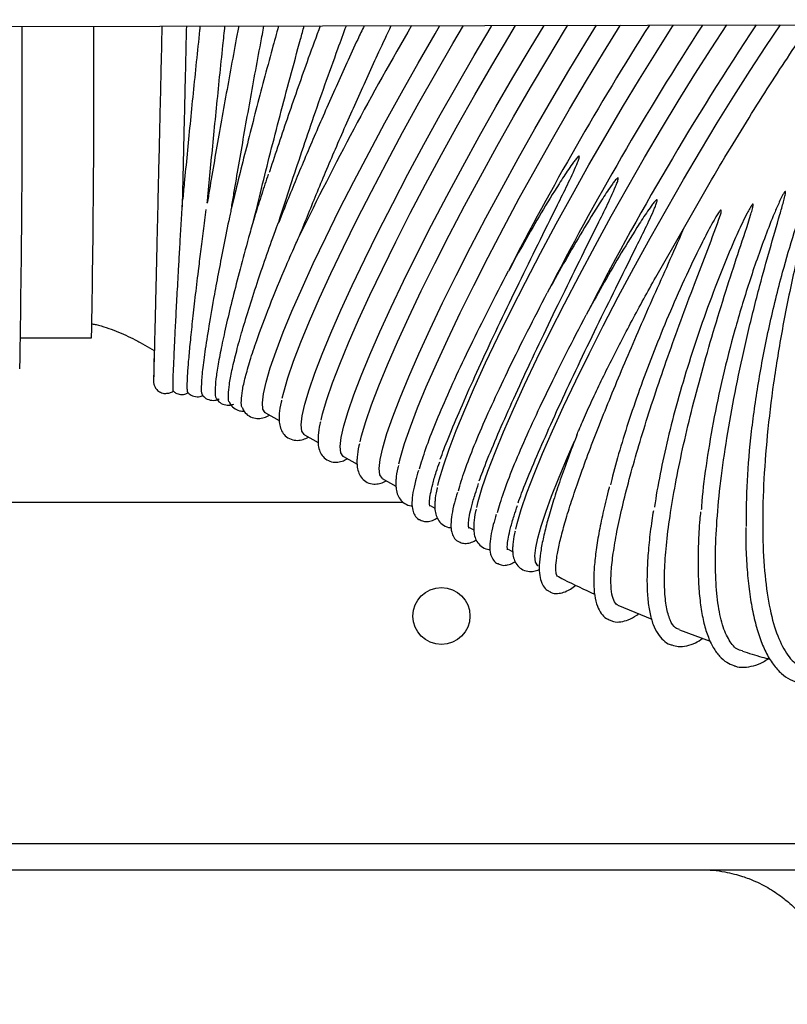
# Model space of a CAD drawing. Units: inches. Extents: x 0.4 to 16.6, y 0.2 to 10.8.
# Drawn here: x 9.6 to 9.8, y 7.8 to 8.1 of the extents above; entities that cross this region are included whole.
import ezdxf
from ezdxf.lldxf.tags import DXFTag

# ---------------------------------------------------------------- set-up
doc = ezdxf.new("R2010")
doc.units = ezdxf.units.IN
doc.header["$MEASUREMENT"] = 0
doc.layers.add('INTAKE', color=8, linetype='DOT2')
tags = doc.linetypes.add('DOT2', pattern=[0.025, 0, -0.025]).pattern_tags.tags
tags[6:7] = [DXFTag(74, 4), DXFTag(75, 0), DXFTag(340, '0'), DXFTag(46, 1.0), DXFTag(50, 0.0), DXFTag(44, 0.0), DXFTag(45, 0.0)]
tags[4:5] = [DXFTag(74, 4), DXFTag(75, 0), DXFTag(340, '0'), DXFTag(46, 1.0), DXFTag(50, 0.0), DXFTag(44, 0.0), DXFTag(45, 0.0)]
tags = doc.linetypes.add('HIDDEN', pattern=[0.075, 0.05, -0.025]).pattern_tags.tags
tags[6:7] = [DXFTag(74, 4), DXFTag(75, 0), DXFTag(340, '0'), DXFTag(46, 1.0), DXFTag(50, 0.0), DXFTag(44, 0.0), DXFTag(45, 0.0)]
tags[4:5] = [DXFTag(74, 4), DXFTag(75, 0), DXFTag(340, '0'), DXFTag(46, 1.0), DXFTag(50, 0.0), DXFTag(44, 0.0), DXFTag(45, 0.0)]

msp = doc.modelspace()

# ---------------------------------------------------------------- linework, layer by layer
at = {"color": 7, "linetype": 'Continuous', "lineweight": 25}
for p, q in [((9.43783, 7.97404), (9.70827, 7.97404)), ((10.12428, 7.87404), (9.50565, 7.87404)), ((9.79515, 7.86652), (9.84239, 7.86652))]:
    msp.add_line(p, q, dxfattribs=at)
msp.add_circle((9.71943, 7.94071), 0.00833, dxfattribs=at)
for points, knots in [([(9.4185, 7.86652), (9.44998, 7.86652), (9.51295, 7.86652), (9.60724, 7.86652), (9.70137, 7.86652), (9.76389, 7.86652), (9.79515, 7.86652)], [0, 0, 0, 0, 0.249977, 0.5, 0.750021, 1, 1, 1, 1]), ([(9.79515, 7.86652), (9.79641, 7.86649), (9.79878, 7.86642), (9.80209, 7.86594), (9.80491, 7.86532), (9.80726, 7.86463), (9.81038, 7.86353), (9.81419, 7.86175), (9.81849, 7.85899), (9.82315, 7.85509), (9.8278, 7.84967), (9.83169, 7.84247), (9.83408, 7.83488), (9.83438, 7.8297), (9.83452, 7.82715)], [0, 0, 0, 0, 0.061236, 0.115256, 0.16206, 0.201645, 0.234009, 0.322638, 0.405159, 0.481573, 0.617357, 0.74902, 0.876563, 1, 1, 1, 1])]:
    msp.add_open_spline(points, degree=3, knots=knots, dxfattribs=at)
at = {"layer": 'INTAKE', "linetype": 'HIDDEN', "lineweight": 25}
for p, q in [((9.43053, 8.11279), (10.55539, 8.1151)), ((9.78209, 8.03983), (9.79053, 8.05465)), ((9.59646, 8.02202), (9.61719, 8.02202)), ((9.63139, 8.02071), (9.63553, 8.01838)), ((9.66804, 8.0001), (9.67202, 7.99786)), ((9.67941, 7.99371), (9.6834, 7.99147)), ((9.75899, 7.99354), (9.75857, 7.99249)), ((9.69079, 7.98731), (9.69477, 7.98507)), ((9.70216, 7.98092), (9.70615, 7.97868)), ((9.71619, 7.97303), (9.71752, 7.97229)), ((9.72757, 7.96664), (9.72889, 7.96589)), ((9.73894, 7.96025), (9.74027, 7.9595)), ((9.77101, 7.94391), (9.78089, 7.93975)), ((9.78902, 7.93664), (9.798, 7.93337))]:
    msp.add_line(p, q, dxfattribs=at)
at = {"layer": 'INTAKE', "linetype": 'HIDDEN', "lineweight": 25, "flags": 128}
for points in [[(9.66711, 8.00303), (9.66741, 8.00568), (9.66817, 8.0091), (9.6694, 8.01327), (9.67109, 8.01815), (9.67321, 8.0237), (9.67575, 8.02986), (9.67869, 8.03658), (9.68199, 8.0438), (9.68564, 8.05145), (9.68959, 8.05947), (9.69382, 8.06778), (9.69827, 8.0763), (9.70292, 8.08496), (9.70772, 8.09369), (9.71262, 8.10239), (9.71759, 8.111), (9.71899, 8.11338)], [(9.67289, 8.00443), (9.67333, 8.0062), (9.67456, 8.01037), (9.67624, 8.01526), (9.67836, 8.0208), (9.6809, 8.02696), (9.68384, 8.03368), (9.68715, 8.0409), (9.69079, 8.04856), (9.69475, 8.05657), (9.69897, 8.06488), (9.70343, 8.0734), (9.70807, 8.08207), (9.71287, 8.09079), (9.71778, 8.09949), (9.72274, 8.1081), (9.72586, 8.1134)], [(9.67849, 7.99664), (9.67878, 7.99928), (9.67955, 8.00271), (9.68078, 8.00688), (9.68246, 8.01176), (9.68458, 8.01731), (9.68712, 8.02347), (9.69006, 8.03019), (9.69337, 8.03741), (9.69701, 8.04506), (9.70097, 8.05308), (9.70519, 8.06138), (9.70965, 8.06991), (9.71429, 8.07857), (9.71909, 8.08729), (9.724, 8.096), (9.72896, 8.1046), (9.73395, 8.11303), (9.73418, 8.11342)], [(9.68427, 7.99803), (9.6847, 7.99981), (9.68593, 8.00398), (9.68761, 8.00886), (9.68974, 8.01441), (9.69228, 8.02057), (9.69521, 8.02729), (9.69852, 8.03451), (9.70217, 8.04216), (9.70612, 8.05018), (9.71034, 8.05849), (9.7148, 8.06701), (9.71945, 8.07567), (9.72425, 8.08439), (9.72915, 8.0931), (9.73412, 8.1017), (9.7391, 8.11014), (9.74108, 8.11343)], [(9.68986, 7.99024), (9.69015, 7.99289), (9.69092, 7.99631), (9.69215, 8.00048), (9.69383, 8.00537), (9.69596, 8.01091), (9.6985, 8.01707), (9.70143, 8.02379), (9.70474, 8.03101), (9.70839, 8.03867), (9.71234, 8.04668), (9.71656, 8.05499), (9.72102, 8.06351), (9.72567, 8.07218), (9.73047, 8.0809), (9.73537, 8.0896), (9.74034, 8.09821), (9.74532, 8.10664), (9.74944, 8.11345)], [(9.69564, 7.99164), (9.69607, 7.99342), (9.6973, 7.99759), (9.69899, 8.00247), (9.70111, 8.00802), (9.70365, 8.01418), (9.70659, 8.0209), (9.70989, 8.02812), (9.71354, 8.03577), (9.71749, 8.04379), (9.72172, 8.05209), (9.72617, 8.06062), (9.73082, 8.06928), (9.73562, 8.078), (9.74052, 8.0867), (9.74549, 8.09531), (9.75048, 8.10374), (9.75543, 8.11192), (9.75638, 8.11346)], [(9.70123, 7.98385), (9.70153, 7.98649), (9.70229, 7.98992), (9.70352, 7.99409), (9.70521, 7.99897), (9.70733, 8.00452), (9.70987, 8.01068), (9.71281, 8.0174), (9.71611, 8.02462), (9.71976, 8.03227), (9.72371, 8.04029), (9.72794, 8.0486), (9.73239, 8.05712), (9.73704, 8.06578), (9.74184, 8.0745), (9.74674, 8.08321), (9.75171, 8.09181), (9.7567, 8.10025), (9.76165, 8.10842), (9.76478, 8.11348)], [(9.70701, 7.98525), (9.70745, 7.98702), (9.70868, 7.99119), (9.71036, 7.99608), (9.71248, 8.00162), (9.71502, 8.00778), (9.71796, 8.0145), (9.72127, 8.02172), (9.72491, 8.02938), (9.72887, 8.03739), (9.73309, 8.0457), (9.73755, 8.05422), (9.74219, 8.06289), (9.74699, 8.07161), (9.7519, 8.08031), (9.75686, 8.08892), (9.76185, 8.09735), (9.7668, 8.10553), (9.77169, 8.11338), (9.77176, 8.11349)], [(9.71839, 7.97885), (9.7188, 7.98055), (9.72001, 7.98466), (9.72166, 7.98947), (9.72374, 7.99494), (9.72623, 8.001), (9.72912, 8.00762), (9.73236, 8.01474), (9.73595, 8.02228), (9.73983, 8.03018), (9.74399, 8.03838), (9.74837, 8.0468), (9.75295, 8.05536), (9.75769, 8.06399), (9.76253, 8.07262), (9.76744, 8.08116), (9.77238, 8.08954), (9.77729, 8.09768), (9.78214, 8.10552), (9.78689, 8.11299), (9.78723, 8.11353)], [(9.72976, 7.97246), (9.73017, 7.97416), (9.73138, 7.97827), (9.73303, 7.98308), (9.73511, 7.98854), (9.73761, 7.99461), (9.74049, 8.00123), (9.74374, 8.00834), (9.74732, 8.01588), (9.75121, 8.02379), (9.75536, 8.03199), (9.75975, 8.0404), (9.76433, 8.04897), (9.76906, 8.0576), (9.7739, 8.06622), (9.77881, 8.07476), (9.78375, 8.08314), (9.78866, 8.09129), (9.79351, 8.09913), (9.79826, 8.10659), (9.80282, 8.11356)], [(9.74113, 7.96607), (9.74155, 7.96777), (9.74275, 7.97188), (9.74441, 7.97669), (9.74649, 7.98215), (9.74898, 7.98822), (9.75186, 7.99484), (9.75511, 8.00195), (9.75869, 8.00949), (9.76258, 8.0174), (9.76673, 8.02559), (9.77112, 8.03401), (9.7757, 8.04257), (9.78043, 8.05121), (9.78528, 8.05983), (9.79019, 8.06837), (9.79512, 8.07675), (9.80004, 8.0849), (9.80489, 8.09274), (9.80963, 8.1002), (9.81423, 8.10722), (9.81853, 8.11359)], [(9.66804, 8.0001), (9.66795, 8.00016), (9.66729, 8.00119), (9.66711, 8.00303)], [(9.67941, 7.99371), (9.67932, 7.99377), (9.67867, 7.99479), (9.67849, 7.99664)], [(9.74674, 7.9583), (9.74698, 7.9606), (9.74759, 7.96352), (9.74856, 7.96703), (9.7499, 7.97111), (9.75158, 7.97573), (9.7536, 7.98086), (9.75595, 7.98645), (9.7583, 7.99181)], [(9.69079, 7.98731), (9.69069, 7.98737), (9.69004, 7.9884), (9.68986, 7.99024)], [(9.70216, 7.98092), (9.70207, 7.98098), (9.70141, 7.982), (9.70123, 7.98385)], [(9.74769, 7.95537), (9.74764, 7.9554), (9.74694, 7.95641), (9.74674, 7.9583)]]:
    msp.add_lwpolyline(points, dxfattribs=at)
at = {"layer": 'INTAKE', "linetype": 'HIDDEN', "lineweight": 25}
for centre, radius, start, end in [((5.20266, 8.09227), 4.39428, 358.96689, 0.27201), ((5.7322, 8.09472), 3.88567, 358.9279, 0.2721), ((10.48177, 7.66289), 0.893, 149.70471, 154.15545), ((10.55536, 7.62153), 0.9181, 147.59732, 152.77058), ((10.54641, 7.62649), 0.89483, 147.02355, 152.82142), ((10.52641, 7.63785), 0.85881, 146.36289, 152.91903)]:
    msp.add_arc(centre, radius, start, end, dxfattribs=at)
for points, knots in [([(9.63774, 8.11322), (9.63771, 8.11159), (9.6376, 8.10685), (9.63742, 8.09904), (9.63721, 8.08989), (9.637, 8.08092), (9.6368, 8.07222), (9.6366, 8.06385), (9.63642, 8.05588), (9.63624, 8.04837), (9.63608, 8.04138), (9.63593, 8.03496), (9.63579, 8.02917), (9.63567, 8.02406), (9.63556, 8.01965), (9.63547, 8.016), (9.6354, 8.01312), (9.63535, 8.01106), (9.63532, 8.00999), (9.63531, 8.00968), (9.63531, 8.00956), (9.63531, 8.00959), (9.63531, 8.00959)], [0, 0, 0, 0, 0.030494, 0.088451, 0.146407, 0.204364, 0.26232, 0.320277, 0.378233, 0.43619, 0.494145, 0.5521, 0.610055, 0.668008, 0.725959, 0.783905, 0.841842, 0.899757, 0.957588, 0.986223, 0.999576, 1, 1, 1, 1]), ([(9.64376, 8.06035), (9.64382, 8.06295), (9.64395, 8.06825), (9.64414, 8.07672), (9.64435, 8.08557), (9.64456, 8.09465), (9.64477, 8.10387), (9.64491, 8.1101), (9.64499, 8.11322), (9.64499, 8.11323)], [0, 0, 0, 0, 0.161084, 0.328686, 0.49629, 0.663892, 0.831494, 0.999095, 1, 1, 1, 1]), ([(9.64889, 8.11324), (9.64884, 8.11283), (9.64848, 8.10934), (9.6478, 8.10275), (9.64686, 8.09358), (9.64596, 8.08455), (9.6451, 8.07578), (9.64437, 8.06831), (9.64396, 8.06395), (9.64381, 8.06228)], [0, 0, 0, 0, 0.023034, 0.19677, 0.37051, 0.544251, 0.718002, 0.891763, 1, 1, 1, 1]), ([(9.6602, 8.11326), (9.65996, 8.11202), (9.65915, 8.10772), (9.6578, 8.10037), (9.65615, 8.09131), (9.65457, 8.0824), (9.65306, 8.07375), (9.65186, 8.06672), (9.65121, 8.06275), (9.65099, 8.06142)], [0, 0, 0, 0, 0.069123, 0.238295, 0.407475, 0.576659, 0.745858, 0.915079, 1, 1, 1, 1]), ([(9.65101, 8.06155), (9.65107, 8.06215), (9.65137, 8.06539), (9.65197, 8.07166), (9.65281, 8.08029), (9.6537, 8.08922), (9.65462, 8.09833), (9.65545, 8.10637), (9.65597, 8.11136), (9.65617, 8.11326)], [0, 0, 0, 0, 0.039068, 0.210155, 0.381265, 0.552392, 0.723528, 0.89467, 1, 1, 1, 1]), ([(9.67183, 8.11329), (9.67121, 8.11102), (9.66976, 8.10576), (9.66755, 8.0975), (9.66521, 8.08861), (9.66297, 8.07987), (9.66083, 8.07139), (9.6592, 8.06476), (9.65833, 8.06113), (9.65809, 8.06009)], [0, 0, 0, 0, 0.122658, 0.285073, 0.447494, 0.609925, 0.77238, 0.934867, 1, 1, 1, 1]), ([(9.65814, 8.06032), (9.65836, 8.06165), (9.65902, 8.06562), (9.66022, 8.07264), (9.66172, 8.08126), (9.6633, 8.09014), (9.66494, 8.09918), (9.66637, 8.10692), (9.66725, 8.11162), (9.66757, 8.11328)], [0, 0, 0, 0, 0.083495, 0.248749, 0.414043, 0.579365, 0.744707, 0.910062, 1, 1, 1, 1]), ([(9.66446, 8.05579), (9.66524, 8.05908), (9.66681, 8.06566), (9.66945, 8.0762), (9.67225, 8.08706), (9.67521, 8.09819), (9.6776, 8.10699), (9.67899, 8.11202), (9.67934, 8.1133)], [0, 0, 0, 0, 0.187169, 0.374342, 0.561513, 0.748682, 0.935852, 1, 1, 1, 1]), ([(9.68401, 8.11331), (9.68284, 8.11014), (9.67961, 8.10136), (9.67467, 8.08708), (9.67083, 8.07578), (9.66917, 8.07056), (9.66911, 8.07038)], [0, 0, 0, 0, 0.217189, 0.601618, 0.986043, 1, 1, 1, 1]), ([(9.69685, 8.11334), (9.69622, 8.11201), (9.69344, 8.10613), (9.68861, 8.09547), (9.68256, 8.08173), (9.67687, 8.06831), (9.67354, 8.05999), (9.67187, 8.05584)], [0, 0, 0, 0, 0.068031, 0.301022, 0.534012, 0.767006, 1, 1, 1, 1]), ([(9.67187, 8.05584), (9.67287, 8.05898), (9.67488, 8.06527), (9.67821, 8.07528), (9.68171, 8.08556), (9.68539, 8.09605), (9.68872, 8.10535), (9.69083, 8.11109), (9.69165, 8.11333)], [0, 0, 0, 0, 0.177385, 0.354772, 0.532156, 0.709539, 0.886921, 1, 1, 1, 1]), ([(9.67808, 8.05217), (9.67975, 8.05633), (9.68308, 8.06465), (9.68877, 8.07807), (9.69482, 8.09183), (9.70021, 8.10372), (9.70357, 8.11082), (9.70477, 8.11336)], [0, 0, 0, 0, 0.219414, 0.438824, 0.658232, 0.87764, 1, 1, 1, 1]), ([(9.79053, 8.05465), (9.79261, 8.0583), (9.79678, 8.0656), (9.80309, 8.07626), (9.80934, 8.08649), (9.81545, 8.09618), (9.82128, 8.10506), (9.82521, 8.11089), (9.82704, 8.11343), (9.82717, 8.11361)], [0, 0, 0, 0, 0.164654, 0.329307, 0.493959, 0.658608, 0.823259, 0.987912, 1, 1, 1, 1]), ([(9.7191, 7.98661), (9.71943, 7.98751), (9.7205, 7.99046), (9.72314, 7.99691), (9.72694, 8.00574), (9.73144, 8.01571), (9.73652, 8.02654), (9.74196, 8.03784), (9.74764, 8.04937), (9.75335, 8.06096), (9.75748, 8.06915), (9.7594, 8.07377), (9.75965, 8.07454), (9.75976, 8.07492), (9.75974, 8.07512), (9.75972, 8.07517), (9.7597, 8.07519), (9.75969, 8.0752)], [0, 0, 0, 0, 0.052726, 0.171137, 0.289549, 0.407957, 0.526365, 0.64477, 0.755782, 0.866791, 0.977782, 0.989445, 0.994575, 0.998604, 0.999289, 0.999633, 1, 1, 1, 1]), ([(9.75969, 8.0752), (9.75968, 8.0752), (9.75965, 8.07521), (9.7596, 8.0752), (9.75952, 8.07516), (9.75937, 8.07505), (9.75911, 8.07479), (9.75863, 8.07423), (9.75775, 8.07306), (9.75608, 8.07065), (9.7529, 8.06573), (9.74858, 8.05859), (9.74362, 8.05003), (9.74054, 8.04442), (9.73901, 8.04161)], [0, 0, 0, 0, 0.0010219, 0.0019831, 0.0039259, 0.0078398, 0.0156525, 0.0312785, 0.062534, 0.1250457, 0.2500679, 0.5000395, 0.750016, 1, 1, 1, 1]), ([(9.66883, 8.06991), (9.66818, 8.06794), (9.66685, 8.0639), (9.66565, 8.0601), (9.66504, 8.05816)], [0, 0, 0, 0, 0.488538, 1, 1, 1, 1]), ([(9.73048, 7.98021), (9.7308, 7.98112), (9.73187, 7.98407), (9.73451, 7.99052), (9.73831, 7.99934), (9.74282, 8.00931), (9.74789, 8.02015), (9.75334, 8.03145), (9.75901, 8.04298), (9.76472, 8.05456), (9.76885, 8.06275), (9.77077, 8.06738), (9.77102, 8.06815), (9.77113, 8.06853), (9.77112, 8.06873), (9.77109, 8.06878), (9.77108, 8.0688), (9.77107, 8.06881)], [0, 0, 0, 0, 0.052726, 0.171137, 0.289549, 0.407958, 0.526365, 0.644771, 0.755783, 0.866792, 0.977783, 0.989446, 0.994576, 0.998605, 0.999291, 0.999635, 1, 1, 1, 1]), ([(9.77107, 8.06881), (9.77105, 8.06881), (9.77103, 8.06882), (9.77097, 8.06881), (9.77089, 8.06877), (9.77074, 8.06866), (9.77048, 8.0684), (9.77001, 8.06784), (9.76912, 8.06667), (9.76746, 8.06426), (9.76428, 8.05934), (9.75995, 8.0522), (9.75499, 8.04363), (9.75192, 8.03802), (9.75038, 8.03522)], [0, 0, 0, 0, 0.001023, 0.001984, 0.003927, 0.00784, 0.015655, 0.031279, 0.062535, 0.125046, 0.250068, 0.50004, 0.750017, 1, 1, 1, 1]), ([(9.80855, 7.96691), (9.80858, 7.97126), (9.80864, 7.97996), (9.80994, 7.99455), (9.81209, 8.00982), (9.81515, 8.02554), (9.8187, 8.04), (9.82249, 8.05289), (9.82552, 8.06177), (9.82769, 8.0673), (9.82862, 8.06942), (9.82907, 8.07034), (9.82931, 8.07076), (9.82944, 8.07097), (9.82954, 8.07106), (9.82958, 8.07107), (9.8296, 8.07108), (9.82961, 8.07108), (9.82962, 8.07107), (9.82964, 8.07105), (9.82965, 8.07102), (9.82967, 8.07096), (9.82967, 8.07082), (9.82964, 8.07055), (9.82956, 8.07001), (9.82932, 8.06893), (9.82879, 8.06678), (9.82765, 8.06243), (9.82532, 8.05359), (9.82218, 8.04056), (9.81896, 8.02464), (9.81638, 8.00882), (9.81453, 7.99345), (9.81345, 7.97891), (9.81319, 7.96553), (9.81374, 7.95364), (9.81511, 7.94352), (9.81725, 7.93538), (9.82016, 7.92956), (9.82313, 7.92621), (9.82534, 7.92582), (9.82614, 7.92567)], [0, 0, 0, 0, 0.0511, 0.102194, 0.153283, 0.204369, 0.255452, 0.29378, 0.332108, 0.3462, 0.3524, 0.355128, 0.356329, 0.357268, 0.357476, 0.357585, 0.357635, 0.35768, 0.357724, 0.357771, 0.357879, 0.358091, 0.358485, 0.359284, 0.360882, 0.364078, 0.370469, 0.383251, 0.408811, 0.459893, 0.510976, 0.562062, 0.613152, 0.664246, 0.715345, 0.766453, 0.81757, 0.8687, 0.919842, 0.970989, 1, 1, 1, 1]), ([(9.81987, 8.06488), (9.81982, 8.06483), (9.81971, 8.06473), (9.81954, 8.06448), (9.81928, 8.06404), (9.8188, 8.06312), (9.81792, 8.06125), (9.81628, 8.05744), (9.81322, 8.04965), (9.80925, 8.03822), (9.80508, 8.02435), (9.80157, 8.0106), (9.79872, 7.9972), (9.79668, 7.98458), (9.79558, 7.97602), (9.79539, 7.97211), (9.79538, 7.97174)], [0, 0, 0, 0, 0.0021909, 0.0043903, 0.0087914, 0.0175937, 0.0352001, 0.0704121, 0.1408272, 0.2815723, 0.4223221, 0.5630777, 0.703836, 0.8446004, 0.9853787, 1, 1, 1, 1]), ([(9.80742, 7.93057), (9.80711, 7.93061), (9.80571, 7.93075), (9.80377, 7.93296), (9.80167, 7.93718), (9.80026, 7.94336), (9.79951, 7.95117), (9.79945, 7.96054), (9.80007, 7.97125), (9.80136, 7.98312), (9.80329, 7.99591), (9.80583, 8.00938), (9.8089, 8.02328), (9.81215, 8.03618), (9.81536, 8.04784), (9.81774, 8.05598), (9.81921, 8.06115), (9.81973, 8.06316), (9.81993, 8.06413), (9.82001, 8.06459), (9.81998, 8.06483), (9.81996, 8.06487), (9.81995, 8.06488), (9.81993, 8.06489), (9.81992, 8.06489), (9.81991, 8.06489), (9.81989, 8.06489), (9.81988, 8.06489), (9.81987, 8.06488)], [0, 0, 0, 0, 0.0217206, 0.096961, 0.1722031, 0.2474493, 0.3227026, 0.3979633, 0.4732211, 0.5484718, 0.6237173, 0.6989603, 0.7742007, 0.8494384, 0.9058861, 0.9623315, 0.9827537, 0.9917401, 0.9956935, 0.9987925, 0.9993956, 0.9995395, 0.999607, 0.9996727, 0.9997402, 0.9998139, 0.9998989, 1, 1, 1, 1]), ([(9.64101, 8.00915), (9.64104, 8.01007), (9.6411, 8.01191), (9.64127, 8.01604), (9.64151, 8.02112), (9.64182, 8.02721), (9.64219, 8.03422), (9.64258, 8.04123), (9.64295, 8.04788), (9.64331, 8.05394), (9.64358, 8.0586), (9.64375, 8.06141), (9.64379, 8.06202), (9.6438, 8.06219), (9.6438, 8.06225), (9.64381, 8.06228), (9.64381, 8.06229), (9.64381, 8.06229), (9.64381, 8.06229), (9.64381, 8.06228), (9.64381, 8.06228)], [0, 0, 0, 0, 0.122128, 0.244251, 0.36637, 0.488485, 0.610594, 0.732696, 0.814117, 0.895532, 0.97689, 0.992142, 0.995949, 0.997405, 0.997889, 0.998353, 0.99883, 0.999328, 0.99982, 1, 1, 1, 1]), ([(9.65812, 8.0602), (9.65812, 8.0602), (9.65812, 8.06021), (9.65811, 8.0602), (9.65811, 8.06019), (9.6581, 8.06017), (9.65809, 8.06013), (9.65806, 8.06002), (9.65798, 8.05964), (9.65778, 8.05873), (9.657, 8.05504), (9.65582, 8.04914), (9.65435, 8.04161), (9.65285, 8.03353), (9.65142, 8.02535), (9.65024, 8.01773), (9.64948, 8.01176), (9.6492, 8.00772), (9.64924, 8.00564), (9.64952, 8.00557), (9.64958, 8.00555)], [0, 0, 0, 0, 0.000545, 0.001084, 0.001339, 0.001588, 0.002104, 0.002651, 0.004722, 0.013014, 0.029613, 0.118087, 0.20661, 0.295141, 0.427883, 0.560636, 0.693398, 0.82617, 0.958947, 1, 1, 1, 1]), ([(9.74185, 7.97382), (9.74218, 7.97473), (9.74324, 7.97767), (9.74588, 7.98412), (9.74968, 7.99295), (9.75419, 8.00292), (9.75927, 8.01375), (9.76471, 8.02506), (9.77039, 8.03658), (9.77609, 8.04817), (9.78023, 8.05636), (9.78215, 8.06099), (9.7824, 8.06176), (9.7825, 8.06213), (9.78249, 8.06233), (9.78247, 8.06238), (9.78245, 8.0624), (9.78244, 8.06241)], [0, 0, 0, 0, 0.052726, 0.171137, 0.289549, 0.407958, 0.526365, 0.644771, 0.755783, 0.866792, 0.977784, 0.989446, 0.994577, 0.998605, 0.999291, 0.999635, 1, 1, 1, 1]), ([(9.78244, 8.06241), (9.78243, 8.06242), (9.7824, 8.06242), (9.78235, 8.06242), (9.78226, 8.06237), (9.78212, 8.06226), (9.78186, 8.06201), (9.78138, 8.06145), (9.7805, 8.06028), (9.77883, 8.05787), (9.77565, 8.05294), (9.77133, 8.04581), (9.76637, 8.03724), (9.76329, 8.03163), (9.76175, 8.02883)], [0, 0, 0, 0, 0.0010225, 0.0019857, 0.0039285, 0.0078409, 0.0156549, 0.0312809, 0.0625351, 0.1250498, 0.2500695, 0.5000406, 0.7500167, 1, 1, 1, 1]), ([(9.81042, 8.06118), (9.81039, 8.06117), (9.81034, 8.06113), (9.81024, 8.06104), (9.8101, 8.06086), (9.80984, 8.06048), (9.80938, 8.0597), (9.80852, 8.05809), (9.80691, 8.0548), (9.8039, 8.04809), (9.79992, 8.03832), (9.79558, 8.02651), (9.7917, 8.01482), (9.78833, 8.00342), (9.78549, 7.99244), (9.78331, 7.98219), (9.78207, 7.97553), (9.78173, 7.97261), (9.78172, 7.97257)], [0, 0, 0, 0, 0.000974, 0.00195, 0.003899, 0.0078, 0.015601, 0.031204, 0.06241, 0.124817, 0.249573, 0.374334, 0.499097, 0.623863, 0.748632, 0.873405, 0.998185, 1, 1, 1, 1]), ([(9.78905, 7.93673), (9.78864, 7.93686), (9.78752, 7.93721), (9.7862, 7.93941), (9.78511, 7.94312), (9.78458, 7.94825), (9.78461, 7.95463), (9.78519, 7.96219), (9.78632, 7.97082), (9.78798, 7.9804), (9.79014, 7.99078), (9.79277, 8.00182), (9.79584, 8.01335), (9.79927, 8.02522), (9.80286, 8.03675), (9.80646, 8.04779), (9.80901, 8.05526), (9.81025, 8.0595), (9.81046, 8.06044), (9.81055, 8.06089), (9.81052, 8.06112), (9.8105, 8.06116), (9.81048, 8.06118), (9.81045, 8.06118), (9.81043, 8.06118), (9.81042, 8.06118)], [0, 0, 0, 0, 0.040127, 0.108683, 0.177239, 0.245798, 0.31436, 0.382927, 0.451495, 0.52006, 0.588622, 0.657183, 0.725741, 0.794299, 0.862855, 0.922849, 0.982838, 0.99184, 0.995801, 0.998903, 0.99945, 0.999578, 0.999702, 0.999836, 1, 1, 1, 1]), ([(9.64516, 8.00871), (9.6452, 8.00963), (9.64527, 8.01147), (9.64559, 8.01559), (9.64606, 8.02065), (9.64669, 8.0267), (9.64748, 8.03367), (9.64831, 8.04063), (9.64913, 8.04724), (9.64988, 8.05319), (9.65045, 8.05749), (9.65073, 8.05963)], [0, 0, 0, 0, 0.125174, 0.250342, 0.375502, 0.500658, 0.625808, 0.750953, 0.834403, 0.917846, 1, 1, 1, 1]), ([(9.66503, 8.05817), (9.66503, 8.05815), (9.66501, 8.05811), (9.66496, 8.05794), (9.66478, 8.05735), (9.66412, 8.05507), (9.66261, 8.04972), (9.66054, 8.04202), (9.65839, 8.03363), (9.6566, 8.02615), (9.65518, 8.01965), (9.65413, 8.0142), (9.65347, 8.00983), (9.65322, 8.00669), (9.65328, 8.00488), (9.65356, 8.00457), (9.65365, 8.00448)], [0, 0, 0, 0, 0.000483, 0.00134, 0.00476, 0.01844, 0.073175, 0.182631, 0.292114, 0.401606, 0.511104, 0.620608, 0.730117, 0.839634, 0.949155, 1, 1, 1, 1]), ([(9.80113, 8.05942), (9.8011, 8.05941), (9.80104, 8.05939), (9.80095, 8.05931), (9.8008, 8.05916), (9.80055, 8.05883), (9.80007, 8.05813), (9.7992, 8.05669), (9.79757, 8.05375), (9.79449, 8.04775), (9.79035, 8.03904), (9.78574, 8.02856), (9.78151, 8.0182), (9.7777, 8.00809), (9.77433, 7.99835), (9.77149, 7.98916), (9.76965, 7.9827), (9.76894, 7.97957), (9.76883, 7.97905)], [0, 0, 0, 0, 0.000953, 0.001906, 0.003813, 0.007625, 0.015251, 0.030501, 0.061004, 0.122006, 0.243963, 0.365922, 0.487885, 0.609849, 0.731815, 0.853785, 0.975759, 1, 1, 1, 1]), ([(9.77101, 7.9439), (9.77085, 7.94398), (9.77028, 7.94426), (9.7695, 7.94566), (9.76897, 7.94848), (9.76893, 7.95247), (9.76939, 7.95752), (9.77034, 7.96359), (9.77179, 7.97061), (9.77371, 7.97848), (9.77608, 7.98711), (9.77887, 7.99639), (9.78204, 8.00622), (9.78556, 8.01647), (9.78936, 8.02703), (9.79329, 8.03754), (9.79732, 8.04791), (9.79993, 8.05501), (9.80126, 8.05889), (9.80122, 8.05935), (9.80119, 8.05939), (9.80118, 8.0594), (9.80115, 8.05942), (9.80114, 8.05942), (9.80113, 8.05942)], [0, 0, 0, 0, 0.024858, 0.089864, 0.154872, 0.21988, 0.28489, 0.349903, 0.414919, 0.479934, 0.544948, 0.609959, 0.674971, 0.73998, 0.804989, 0.869997, 0.930945, 0.991875, 0.998964, 0.999476, 0.999597, 0.999718, 0.999848, 1, 1, 1, 1]), ([(9.65718, 8.00543), (9.65725, 8.00636), (9.65738, 8.00823), (9.65815, 8.01236), (9.65934, 8.01739), (9.66098, 8.02339), (9.66305, 8.03027), (9.66542, 8.03764), (9.66804, 8.04536), (9.67003, 8.05099), (9.67134, 8.0545), (9.67163, 8.05528), (9.67179, 8.05568), (9.67183, 8.05576), (9.67184, 8.05579), (9.67186, 8.05582), (9.67186, 8.05583), (9.67187, 8.05584)], [0, 0, 0, 0, 0.125024, 0.250042, 0.375055, 0.500062, 0.625064, 0.750057, 0.859431, 0.968734, 0.984051, 0.996055, 0.998023, 0.99851, 0.998984, 0.999464, 1, 1, 1, 1]), ([(9.75308, 7.9525), (9.75309, 7.95249), (9.7531, 7.95248), (9.75312, 7.95247), (9.75315, 7.95246), (9.75318, 7.95244), (9.75322, 7.95242), (9.75325, 7.95241), (9.75327, 7.95241), (9.75324, 7.95245), (9.75314, 7.95264), (9.75293, 7.95327), (9.7528, 7.95481), (9.75306, 7.95761), (9.75376, 7.9613), (9.75489, 7.96586), (9.75647, 7.97123), (9.75846, 7.97736), (9.76086, 7.98418), (9.76364, 7.99162), (9.76677, 7.99962), (9.77022, 8.0081), (9.77394, 8.01696), (9.77791, 8.02613), (9.78205, 8.03551), (9.78634, 8.04503), (9.78914, 8.05145), (9.79053, 8.05465)], [0, 0, 0, 0, 0.000139, 0.000264, 0.000499, 0.000989, 0.001965, 0.003919, 0.007826, 0.01564, 0.03127, 0.062527, 0.125022, 0.187518, 0.250016, 0.312514, 0.375014, 0.437517, 0.500019, 0.56252, 0.62502, 0.687519, 0.750019, 0.812516, 0.875012, 0.937508, 1, 1, 1, 1]), ([(9.66096, 8.00369), (9.66103, 8.00462), (9.66117, 8.00646), (9.66207, 8.01047), (9.66346, 8.01534), (9.66569, 8.02208), (9.66907, 8.03116), (9.67296, 8.0406), (9.67605, 8.04774), (9.67746, 8.05082), (9.67808, 8.05217)], [0, 0, 0, 0, 0.125056, 0.250108, 0.375157, 0.500202, 0.687636, 0.875023, 0.945052, 1, 1, 1, 1]), ([(9.71306, 7.98372), (9.71331, 7.98464), (9.71406, 7.98738), (9.71605, 7.993), (9.71924, 8.00087), (9.72322, 8.00983), (9.7279, 8.01971), (9.73315, 8.03032), (9.73705, 8.03785), (9.73901, 8.04161)], [0, 0, 0, 0, 0.076953, 0.230777, 0.384611, 0.53845, 0.692293, 0.846141, 1, 1, 1, 1]), ([(9.75898, 7.99354), (9.75901, 7.99362), (9.75919, 7.99413), (9.75976, 7.99547), (9.76102, 7.99846), (9.76387, 8.0048), (9.7686, 8.01461), (9.77502, 8.02703), (9.77973, 8.03557), (9.78209, 8.03983)], [0, 0, 0, 0, 0.006471, 0.042532, 0.099197, 0.227952, 0.485278, 0.742633, 1, 1, 1, 1]), ([(9.72444, 7.97733), (9.72469, 7.97824), (9.72543, 7.98099), (9.72742, 7.9866), (9.73061, 7.99447), (9.73459, 8.00343), (9.73927, 8.01332), (9.74452, 8.02393), (9.74843, 8.03146), (9.75038, 8.03522)], [0, 0, 0, 0, 0.076953, 0.230777, 0.384611, 0.53845, 0.692293, 0.846141, 1, 1, 1, 1]), ([(9.73581, 7.97094), (9.73606, 7.97185), (9.73681, 7.9746), (9.7388, 7.98021), (9.74198, 7.98808), (9.74596, 7.99704), (9.75064, 8.00692), (9.7559, 8.01753), (9.7598, 8.02506), (9.76175, 8.02883)], [0, 0, 0, 0, 0.076954, 0.230777, 0.38461, 0.53845, 0.692293, 0.846141, 1, 1, 1, 1]), ([(9.61736, 8.02616), (9.61774, 8.02608), (9.62017, 8.0256), (9.62444, 8.02406), (9.62868, 8.0222), (9.63092, 8.02096), (9.63139, 8.02071)], [0, 0, 0, 0, 0.075862, 0.482084, 0.891486, 1, 1, 1, 1]), ([(9.63549, 8.0184), (9.63547, 8.0175), (9.63542, 8.01537), (9.63537, 8.01289), (9.63533, 8.01086), (9.63531, 8.00989), (9.6353, 8.00951), (9.6353, 8.00944), (9.6353, 8.00929), (9.63531, 8.00914), (9.63534, 8.00888), (9.63542, 8.00842), (9.63567, 8.00772), (9.63627, 8.00682), (9.63731, 8.00609), (9.63828, 8.00573), (9.63879, 8.00581), (9.63888, 8.00582)], [0, 0, 0, 0, 0.139607, 0.332535, 0.525526, 0.718719, 0.815937, 0.868078, 0.880029, 0.887452, 0.892849, 0.90188, 0.916513, 0.939207, 0.96782, 0.994743, 1, 1, 1, 1]), ([(9.64105, 8.00652), (9.64104, 8.00651), (9.641, 8.00636), (9.64098, 8.00709), (9.641, 8.00846), (9.64101, 8.00915)], [0, 0, 0, 0, 0.045024, 0.522504, 1, 1, 1, 1]), ([(9.64536, 8.00609), (9.64529, 8.00625), (9.64514, 8.00658), (9.64515, 8.00798), (9.64516, 8.00871)], [0, 0, 0, 0, 0.480783, 1, 1, 1, 1]), ([(9.63888, 8.00582), (9.63927, 8.00584), (9.64002, 8.00587), (9.64078, 8.00622), (9.64108, 8.0065), (9.64111, 8.00653)], [0, 0, 0, 0, 0.489819, 0.945372, 1, 1, 1, 1]), ([(9.64105, 8.00653), (9.6413, 8.0063), (9.64185, 8.00578), (9.6427, 8.00561), (9.64317, 8.00552)], [0, 0, 0, 0, 0.444377, 1, 1, 1, 1]), ([(9.64317, 8.00552), (9.64321, 8.00551), (9.64373, 8.00536), (9.64468, 8.00559), (9.6453, 8.00596), (9.64554, 8.00611)], [0, 0, 0, 0, 0.041212, 0.625672, 1, 1, 1, 1]), ([(9.64537, 8.00611), (9.64547, 8.00598), (9.64581, 8.00552), (9.64711, 8.00481), (9.64885, 8.00476), (9.64962, 8.00514), (9.64995, 8.0053)], [0, 0, 0, 0, 0.123135, 0.425921, 0.756111, 1, 1, 1, 1]), ([(9.64948, 8.00549), (9.64955, 8.00537), (9.64982, 8.00491), (9.65097, 8.00401), (9.6528, 8.00364), (9.65402, 8.00393), (9.65438, 8.00415), (9.65444, 8.00419)], [0, 0, 0, 0, 0.102381, 0.378057, 0.68084, 0.954764, 1, 1, 1, 1]), ([(9.65755, 8.00318), (9.65748, 8.00326), (9.65718, 8.00359), (9.65718, 8.00464), (9.65718, 8.00543)], [0, 0, 0, 0, 0.246623, 1, 1, 1, 1]), ([(9.65358, 8.00442), (9.65382, 8.00406), (9.65432, 8.00331), (9.65594, 8.0024), (9.65765, 8.00229), (9.65841, 8.00257), (9.65872, 8.00269)], [0, 0, 0, 0, 0.241645, 0.512055, 0.794027, 1, 1, 1, 1]), ([(9.65749, 8.00316), (9.65753, 8.00306), (9.65773, 8.00253), (9.65863, 8.00151), (9.66027, 8.00063), (9.66129, 8.00065), (9.66175, 8.00066)], [0, 0, 0, 0, 0.077637, 0.411486, 0.737237, 1, 1, 1, 1]), ([(9.66128, 8.00158), (9.66124, 8.00162), (9.66094, 8.00196), (9.66095, 8.00289), (9.66096, 8.00369)], [0, 0, 0, 0, 0.136408, 1, 1, 1, 1]), ([(9.67273, 8.00388), (9.67268, 8.00367), (9.67229, 8.00216), (9.67208, 8.00058), (9.67201, 7.99924), (9.67199, 7.99887)], [0, 0, 0, 0, 0.107772, 0.75891, 1, 1, 1, 1]), ([(9.66127, 8.00157), (9.66143, 8.00121), (9.6618, 8.00035), (9.66316, 7.99908), (9.66509, 7.9984), (9.66691, 7.99851), (9.66821, 7.99889), (9.66892, 7.99931), (9.66918, 7.99946)], [0, 0, 0, 0, 0.133312, 0.3117, 0.500771, 0.684374, 0.887515, 1, 1, 1, 1]), ([(9.67199, 7.99887), (9.672, 7.99839), (9.672, 7.99732), (9.67229, 7.99576), (9.67306, 7.99411), (9.67452, 7.99269), (9.67646, 7.99201), (9.67828, 7.99212), (9.67958, 7.9925), (9.6803, 7.99292), (9.68055, 7.99307)], [0, 0, 0, 0, 0.124568, 0.278801, 0.40904, 0.530677, 0.659596, 0.784788, 0.923301, 1, 1, 1, 1]), ([(9.6841, 7.99749), (9.68405, 7.99727), (9.68367, 7.99576), (9.68346, 7.99419), (9.68339, 7.99284), (9.68337, 7.99248)], [0, 0, 0, 0, 0.107773, 0.75891, 1, 1, 1, 1]), ([(9.68337, 7.99248), (9.68337, 7.992), (9.68337, 7.99092), (9.68366, 7.98937), (9.68443, 7.98771), (9.68589, 7.98629), (9.68784, 7.98562), (9.68966, 7.98572), (9.69096, 7.98611), (9.69167, 7.98653), (9.69193, 7.98667)], [0, 0, 0, 0, 0.1245687, 0.278801, 0.4090401, 0.5306769, 0.6595958, 0.7847873, 0.9233004, 1, 1, 1, 1]), ([(9.69548, 7.99109), (9.69542, 7.99088), (9.69504, 7.98937), (9.69483, 7.9878), (9.69476, 7.98645), (9.69474, 7.98609)], [0, 0, 0, 0, 0.107773, 0.758913, 1, 1, 1, 1]), ([(9.75857, 7.99249), (9.75851, 7.99234), (9.7575, 7.98979), (9.75582, 7.98524), (9.75358, 7.9789), (9.75172, 7.97311), (9.75021, 7.96784), (9.74907, 7.96314), (9.74831, 7.95902), (9.74796, 7.95547), (9.74804, 7.95262), (9.74858, 7.95046), (9.74953, 7.94875), (9.75056, 7.9481), (9.75103, 7.94781)], [0, 0, 0, 0, 0.006162, 0.102756, 0.199472, 0.296367, 0.393535, 0.491134, 0.589463, 0.689111, 0.79132, 0.876903, 0.943838, 1, 1, 1, 1]), ([(9.69474, 7.98609), (9.69474, 7.98561), (9.69475, 7.98453), (9.69504, 7.98298), (9.69581, 7.98132), (9.69726, 7.9799), (9.69921, 7.97922), (9.70103, 7.97933), (9.70233, 7.97971), (9.70305, 7.98013), (9.7033, 7.98028)], [0, 0, 0, 0, 0.124569, 0.278802, 0.409041, 0.530677, 0.659596, 0.784788, 0.923302, 1, 1, 1, 1]), ([(9.71601, 7.97286), (9.71602, 7.97284), (9.71609, 7.97274), (9.7159, 7.97326), (9.71595, 7.97447), (9.71622, 7.97647), (9.71686, 7.97925), (9.71774, 7.98236), (9.71858, 7.9848), (9.71893, 7.98582)], [0, 0, 0, 0, 0.021131, 0.167928, 0.320814, 0.490589, 0.672993, 0.86304, 1, 1, 1, 1]), ([(9.70685, 7.9847), (9.7068, 7.98448), (9.70641, 7.98298), (9.7062, 7.9814), (9.70613, 7.98006), (9.70611, 7.97969)], [0, 0, 0, 0, 0.107772, 0.758914, 1, 1, 1, 1]), ([(9.71272, 7.98323), (9.71241, 7.9822), (9.71169, 7.97978), (9.71105, 7.97669), (9.71075, 7.97393), (9.7109, 7.97185), (9.71155, 7.97022), (9.71241, 7.96908), (9.71309, 7.96886), (9.71324, 7.96882)], [0, 0, 0, 0, 0.149525, 0.348777, 0.552922, 0.735131, 0.857648, 0.969791, 1, 1, 1, 1]), ([(9.70611, 7.97969), (9.70612, 7.97921), (9.70612, 7.97814), (9.70641, 7.97659), (9.70719, 7.97492), (9.70863, 7.97354), (9.7101, 7.97293), (9.7108, 7.97296), (9.71092, 7.97296)], [0, 0, 0, 0, 0.18179, 0.40687, 0.596935, 0.774445, 0.962585, 1, 1, 1, 1]), ([(9.72738, 7.96646), (9.72739, 7.96645), (9.72746, 7.96635), (9.72728, 7.96687), (9.72733, 7.96807), (9.72759, 7.97008), (9.72823, 7.97286), (9.72912, 7.97597), (9.72996, 7.9784), (9.73031, 7.97942)], [0, 0, 0, 0, 0.021131, 0.167928, 0.320813, 0.490589, 0.672993, 0.86304, 1, 1, 1, 1]), ([(9.71822, 7.97831), (9.71817, 7.97809), (9.71779, 7.97658), (9.71758, 7.97501), (9.71751, 7.97366), (9.71749, 7.9733)], [0, 0, 0, 0, 0.1077714, 0.7589127, 1, 1, 1, 1]), ([(9.72409, 7.97684), (9.72378, 7.9758), (9.72307, 7.97339), (9.72242, 7.9703), (9.72213, 7.96753), (9.72228, 7.96545), (9.72292, 7.96382), (9.72379, 7.96268), (9.72447, 7.96247), (9.72461, 7.96242)], [0, 0, 0, 0, 0.149525, 0.348777, 0.552922, 0.735131, 0.857649, 0.969791, 1, 1, 1, 1]), ([(9.7685, 7.97847), (9.7684, 7.97807), (9.76766, 7.97535), (9.7666, 7.97076), (9.76537, 7.96476), (9.76451, 7.95936), (9.76401, 7.95452), (9.76388, 7.95027), (9.76415, 7.9466), (9.76485, 7.94368), (9.766, 7.9415), (9.76729, 7.94004), (9.76833, 7.93967), (9.7687, 7.93954)], [0, 0, 0, 0, 0.018294, 0.1256739, 0.2333058, 0.3413115, 0.449899, 0.5594256, 0.6705127, 0.7840507, 0.8756653, 0.955862, 1, 1, 1, 1]), ([(9.71749, 7.9733), (9.71749, 7.97282), (9.71749, 7.97174), (9.71778, 7.97019), (9.71856, 7.96852), (9.72, 7.96714), (9.72147, 7.96653), (9.72218, 7.96657), (9.7223, 7.96657)], [0, 0, 0, 0, 0.181789, 0.40687, 0.596935, 0.774445, 0.962584, 1, 1, 1, 1]), ([(9.7296, 7.97191), (9.72954, 7.9717), (9.72916, 7.97019), (9.72895, 7.96862), (9.72888, 7.96727), (9.72886, 7.96691)], [0, 0, 0, 0, 0.107773, 0.758913, 1, 1, 1, 1]), ([(9.73875, 7.96007), (9.73876, 7.96006), (9.73883, 7.95995), (9.73865, 7.96047), (9.7387, 7.96168), (9.73896, 7.96368), (9.73961, 7.96646), (9.74049, 7.96958), (9.74133, 7.97201), (9.74168, 7.97303)], [0, 0, 0, 0, 0.021131, 0.167928, 0.320813, 0.490589, 0.672993, 0.86304, 1, 1, 1, 1]), ([(9.78138, 7.97148), (9.78122, 7.97053), (9.78068, 7.96723), (9.78008, 7.96209), (9.77959, 7.9561), (9.77945, 7.95071), (9.77966, 7.9459), (9.78024, 7.94171), (9.7812, 7.93825), (9.78252, 7.93554), (9.7842, 7.93361), (9.78568, 7.93248), (9.78661, 7.93229), (9.78678, 7.93225)], [0, 0, 0, 0, 0.043764, 0.152157, 0.260864, 0.37003, 0.479883, 0.590772, 0.703119, 0.804902, 0.896163, 0.981071, 1, 1, 1, 1]), ([(9.79516, 7.97114), (9.79508, 7.9704), (9.79476, 7.96714), (9.79449, 7.96182), (9.79436, 7.95524), (9.79458, 7.94924), (9.79511, 7.94382), (9.79597, 7.93902), (9.79719, 7.93485), (9.79875, 7.93147), (9.80062, 7.92891), (9.80264, 7.92711), (9.80419, 7.92651), (9.80489, 7.92623)], [0, 0, 0, 0, 0.029615, 0.130911, 0.232435, 0.334275, 0.436563, 0.539481, 0.643246, 0.747925, 0.841012, 0.927418, 1, 1, 1, 1]), ([(9.71324, 7.96882), (9.71366, 7.96863), (9.71462, 7.96819), (9.71617, 7.96843), (9.71732, 7.96881), (9.71802, 7.96928), (9.71824, 7.96942)], [0, 0, 0, 0, 0.2253424, 0.5175576, 0.8527848, 1, 1, 1, 1]), ([(9.73546, 7.97044), (9.73516, 7.96941), (9.73444, 7.967), (9.7338, 7.9639), (9.7335, 7.96114), (9.73365, 7.95906), (9.73429, 7.95743), (9.73516, 7.95629), (9.73584, 7.95608), (9.73599, 7.95603)], [0, 0, 0, 0, 0.149525, 0.348777, 0.552922, 0.735131, 0.85765, 0.969791, 1, 1, 1, 1]), ([(9.72886, 7.96691), (9.72886, 7.96643), (9.72887, 7.96535), (9.72916, 7.9638), (9.72993, 7.96213), (9.73137, 7.96075), (9.73285, 7.96014), (9.73355, 7.96017), (9.73367, 7.96018)], [0, 0, 0, 0, 0.181789, 0.40687, 0.596935, 0.774446, 0.962585, 1, 1, 1, 1]), ([(9.74097, 7.96552), (9.74092, 7.9653), (9.74053, 7.96379), (9.74032, 7.96222), (9.74025, 7.96088), (9.74024, 7.96051)], [0, 0, 0, 0, 0.107776, 0.758913, 1, 1, 1, 1]), ([(9.80837, 7.96655), (9.80836, 7.96598), (9.80832, 7.96285), (9.80853, 7.95759), (9.80902, 7.95087), (9.80984, 7.94474), (9.81096, 7.93921), (9.8124, 7.9343), (9.81415, 7.93006), (9.81626, 7.92653), (9.81864, 7.92388), (9.82131, 7.92201), (9.82418, 7.92099), (9.82725, 7.92079), (9.83034, 7.92146), (9.83254, 7.92228), (9.83372, 7.92308), (9.83386, 7.92317)], [0, 0, 0, 0, 0.01702, 0.094289, 0.171727, 0.249393, 0.327367, 0.405745, 0.48461, 0.563881, 0.642415, 0.709693, 0.781131, 0.849954, 0.91882, 0.99045, 1, 1, 1, 1]), ([(9.72461, 7.96242), (9.72503, 7.96223), (9.726, 7.9618), (9.72754, 7.96204), (9.72869, 7.96241), (9.7294, 7.96288), (9.72961, 7.96303)], [0, 0, 0, 0, 0.225341, 0.517558, 0.852785, 1, 1, 1, 1]), ([(9.74024, 7.96051), (9.74024, 7.96003), (9.74024, 7.95896), (9.74053, 7.9574), (9.7413, 7.95575), (9.74276, 7.95433), (9.74471, 7.95365), (9.74652, 7.95377), (9.74757, 7.95404), (9.74806, 7.95431), (9.74808, 7.95432)], [0, 0, 0, 0, 0.133982, 0.299868, 0.439948, 0.570775, 0.709435, 0.844087, 0.993066, 1, 1, 1, 1]), ([(9.73599, 7.95603), (9.73641, 7.95584), (9.73737, 7.9554), (9.73891, 7.95565), (9.74006, 7.95602), (9.74077, 7.95649), (9.74099, 7.95663)], [0, 0, 0, 0, 0.2253426, 0.5175581, 0.8527856, 1, 1, 1, 1]), ([(9.75313, 7.9525), (9.75381, 7.95214), (9.75744, 7.9502), (9.76117, 7.94848), (9.7642, 7.94708)], [0, 0, 0, 0, 0.18774, 1, 1, 1, 1]), ([(9.75109, 7.94783), (9.75123, 7.94773), (9.7519, 7.94728), (9.75342, 7.94723), (9.75525, 7.94761), (9.75694, 7.9484), (9.75816, 7.94933), (9.75868, 7.94973)], [0, 0, 0, 0, 0.059131, 0.282116, 0.511854, 0.789385, 1, 1, 1, 1]), ([(9.7687, 7.93954), (9.76904, 7.93937), (9.77002, 7.93888), (9.77191, 7.93895), (9.77415, 7.9396), (9.77584, 7.94041), (9.77688, 7.94122), (9.77706, 7.94137)], [0, 0, 0, 0, 0.126983, 0.374589, 0.634174, 0.935724, 1, 1, 1, 1]), ([(9.78677, 7.93225), (9.7874, 7.93206), (9.7888, 7.93163), (9.79117, 7.93192), (9.79353, 7.93269), (9.7951, 7.9337), (9.79582, 7.93416)], [0, 0, 0, 0, 0.21321, 0.479723, 0.763158, 1, 1, 1, 1]), ([(9.80739, 7.93046), (9.80927, 7.92985), (9.81194, 7.92897), (9.81465, 7.92831), (9.81545, 7.92811)], [0, 0, 0, 0, 0.704131, 1, 1, 1, 1]), ([(9.80489, 7.92623), (9.80498, 7.92619), (9.8059, 7.92575), (9.80789, 7.92565), (9.81068, 7.92606), (9.81304, 7.92694), (9.81449, 7.92791), (9.81497, 7.92823)], [0, 0, 0, 0, 0.030874, 0.301482, 0.571694, 0.856391, 1, 1, 1, 1])]:
    msp.add_open_spline(points, degree=3, knots=knots, dxfattribs=at)

doc.saveas('drawing.dxf')
